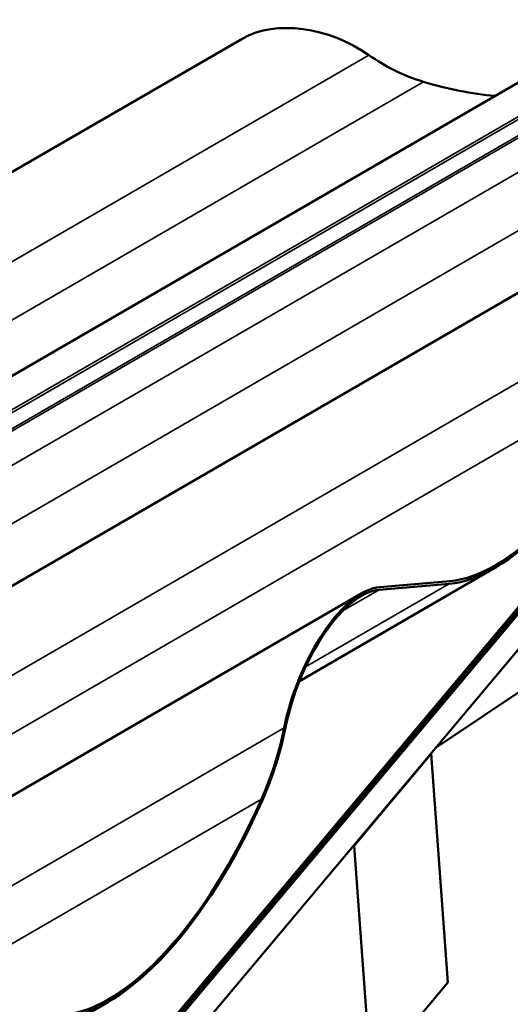
# Model space of a CAD drawing. Units: inches. Extents: x 0.9 to 50.1, y 0.6 to 32.1.
# Drawn here: x 47.4 to 48.5, y 26.9 to 29.1 of the extents above; entities that cross this region are included whole.
import ezdxf

# ---------------------------------------------------------------- set-up
doc = ezdxf.new("R2010")
doc.units = ezdxf.units.IN
doc.header["$LTSCALE"] = 3
doc.header["$MEASUREMENT"] = 0
doc.layers.add('Visible (ANSI)', color=7, linetype='Continuous', lineweight=50)
doc.layers.add('Visible Narrow (ANSI)', color=7, linetype='Continuous', lineweight=35)

msp = doc.modelspace()

# ---------------------------------------------------------------- linework, layer by layer
at = {"layer": 'Visible (ANSI)'}
for p, q in [((49.64777, 29.1039), (44.92427, 23.47465)), ((44.92556, 23.4728), (49.64906, 29.10206)), ((49.64965, 29.09876), (44.92614, 23.4695)), ((49.64978, 29.1001), (44.92627, 23.47084)), ((44.92743, 23.46766), (49.65094, 29.09691)), ((49.65165, 29.09495), (44.92814, 23.4657)), ((49.6521, 29.09373), (44.92859, 23.46447)), ((46.81227, 28.47344), (47.89715, 29.10121)), ((46.92216, 28.06382), (48.6412, 29.05855)), ((49.67304, 29.03618), (44.94953, 23.40693)), ((47.03878, 27.64349), (48.80375, 28.66479)), ((48.34418, 27.45251), (49.45411, 28.19598)), ((48.02876, 27.60834), (48.48307, 27.87123)), ((48.37658, 27.83445), (48.21384, 27.82063)), ((48.21561, 27.82697), (48.37834, 27.84079)), ((47.1554, 27.22317), (48.17409, 27.81263)), ((48.15557, 27.22598), (48.33487, 27.43966)), ((48.33487, 27.43966), (48.3315, 27.4374)), ((48.33487, 27.43966), (48.37381, 26.90853)), ((48.15557, 27.22598), (48.1522, 27.22372)), ((48.19451, 26.69485), (48.15557, 27.22598)), ((48.37381, 26.90853), (48.19451, 26.69485)), ((47.30432, 26.70133), (47.58526, 26.8639))]:
    msp.add_line(p, q, dxfattribs=at)
for centre, major_axis, ratio, start_param, end_param in [((48.0632, 28.95866), (0.21556, -0.08805), 0.6562638, 1.2286086, 2.671816), ((48.35107, 29.19419), (-0.27395, 0.1119), 0.6562638, 1.2286086, 1.7111909), ((48.38545, 29.38786), (-0.54791, 0.2238), 0.6562638, 1.7111909, 2.0068069), ((48.57125, 28.53436), (0.25995, 0.68482), 0.4372399, 3.348451, 4.5158876), ((48.57125, 28.53436), (0.26232, 0.69108), 0.4372399, 3.348451, 4.5147204), ((48.13971, 27.5541), (0.10227, 0.26943), 0.4372399, 0.2068584, 1.9359442), ((48.13971, 27.5541), (0.09989, 0.26317), 0.4372399, 0.2068584, 1.9359442), ((47.8069, 27.43047), (0.12997, 0.34241), 0.4372399, 4.5949546, 5.0775369), ((47.8069, 27.43047), (0.13235, 0.34867), 0.4372399, 4.5949546, 5.0775369), ((47.67344, 27.52703), (0.26232, 0.69108), 0.4372399, 3.348451, 4.5949546), ((47.67344, 27.52703), (0.25995, 0.68482), 0.4372399, 3.348451, 4.5949546)]:
    msp.add_ellipse(centre, major_axis=major_axis, ratio=ratio, start_param=start_param, end_param=end_param, dxfattribs=at)
at = {"layer": 'Visible Narrow (ANSI)'}
for p, q in [((46.8393, 28.28081), (48.18997, 29.06237)), ((46.80873, 28.12793), (48.31669, 29.00051)), ((46.93854, 27.99452), (48.6919, 29.00911)), ((46.94137, 27.98917), (48.69263, 29.00254)), ((46.93975, 27.95089), (48.69294, 28.96537)), ((46.94155, 27.9468), (48.69195, 28.95967)), ((46.94919, 27.87119), (48.66929, 28.86653)), ((46.91862, 27.71831), (48.65867, 28.72519)), ((47.06581, 27.45086), (48.78591, 28.4462)), ((47.03524, 27.29798), (48.81384, 28.32717)), ((48.04312, 27.64149), (48.37658, 27.83445)), ((48.13001, 27.77212), (48.21384, 27.82063)), ((47.18243, 27.03054), (47.99315, 27.49966)), ((47.15186, 26.87766), (47.94035, 27.33392))]:
    msp.add_line(p, q, dxfattribs=at)

doc.saveas('drawing.dxf')
